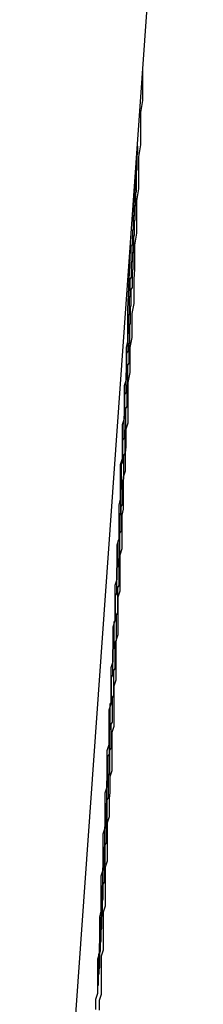
# Model space of a CAD drawing. Extents: x -82 to 82, y -22 to 22.
# Drawn here: x -39 to -38, y -4 to -4 of the extents above; entities that cross this region are included whole.
import ezdxf

# ---------------------------------------------------------------- set-up
doc = ezdxf.new("R2010")
doc.units = 0
doc.layers.get('0').update_dxf_attribs({"linetype": 'CONTINUOUS'})

msp = doc.modelspace()

# ---------------------------------------------------------------- linework, layer by layer
at = {"color": 0}
for points in [[(-38.5213, -4.2383), (-38.4939, -3.852)], [(-38.5213, -4.2383), (-38.4939, -3.852)], [(-38.5213, -4.2383), (-38.4939, -3.852)], [(-38.5213, -4.2383), (-38.4939, -3.852)], [(-38.5213, -4.2383), (-38.4939, -3.852)], [(-38.5213, -4.2383), (-38.4939, -3.852)], [(-38.5213, -4.2383), (-38.4939, -3.852)], [(-38.5213, -4.2383), (-38.4939, -3.852)], [(-38.5213, -4.2383), (-38.4939, -3.852)], [(-38.5213, -4.2383), (-38.4939, -3.852)], [(-38.5213, -4.2383), (-38.4939, -3.852)], [(-38.5213, -4.2383), (-38.4939, -3.852)], [(-38.5213, -4.2383), (-38.4939, -3.852)], [(-38.5213, -4.2383), (-38.4939, -3.852)], [(-38.5213, -4.2383), (-38.4939, -3.852)], [(-38.5213, -4.2383), (-38.4939, -3.852)], [(-38.5213, -4.2383), (-38.4939, -3.852)], [(-38.5213, -4.2383), (-38.4939, -3.852)], [(-38.5213, -4.2383), (-38.4939, -3.852)], [(-38.5213, -4.2383), (-38.4939, -3.852)], [(-38.5213, -4.2383), (-38.4939, -3.852)], [(-38.5094, -4.1197), (-38.5094, -4.1188), (-38.5094, -4.1182), (-38.5094, -4.1182), (-38.5091, -4.1173), (-38.5091, -4.1164), (-38.5091, -4.1155), (-38.5091, -4.1149), (-38.5091, -4.114), (-38.5091, -4.1131), (-38.5091, -4.1122), (-38.5091, -4.1116), (-38.5088, -4.1107), (-38.5088, -4.1098), (-38.5088, -4.1089), (-38.5088, -4.1083), (-38.5088, -4.1074), (-38.5088, -4.1065), (-38.5088, -4.1056), (-38.5088, -4.105), (-38.5088, -4.105), (-38.5085, -4.1041), (-38.5085, -4.1032), (-38.5085, -4.1023), (-38.5085, -4.1016), (-38.5085, -4.1007), (-38.5085, -4.0998), (-38.5085, -4.0989), (-38.5085, -4.0983), (-38.5082, -4.0974), (-38.5082, -4.0965), (-38.5082, -4.0956), (-38.5082, -4.095), (-38.5082, -4.0941), (-38.5082, -4.0932), (-38.5082, -4.0923), (-38.5082, -4.0917), (-38.5082, -4.0917), (-38.5079, -4.0908), (-38.5079, -4.0899), (-38.5079, -4.089), (-38.5079, -4.0881), (-38.5078, -4.0872), (-38.5078, -4.0863), (-38.5078, -4.0854), (-38.5078, -4.0848), (-38.5075, -4.0839), (-38.5075, -4.083), (-38.5075, -4.0821), (-38.5075, -4.0815), (-38.5075, -4.0806), (-38.5075, -4.0797), (-38.5075, -4.0788), (-38.5075, -4.0782), (-38.5075, -4.0782), (-38.5072, -4.0773), (-38.5072, -4.0764), (-38.5072, -4.0755), (-38.5072, -4.0746), (-38.5072, -4.0737), (-38.5072, -4.0728), (-38.5072, -4.0719), (-38.5072, -4.0713), (-38.5069, -4.0704), (-38.5069, -4.0695), (-38.5069, -4.0686), (-38.5069, -4.0678), (-38.5069, -4.0669), (-38.5069, -4.066), (-38.5069, -4.0651), (-38.5069, -4.0645), (-38.5069, -4.0645), (-38.5066, -4.0636), (-38.5066, -4.0627), (-38.5066, -4.0618), (-38.5066, -4.0612), (-38.5066, -4.0603), (-38.5066, -4.0595), (-38.5066, -4.0586), (-38.5066, -4.058), (-38.5063, -4.0571), (-38.5063, -4.0562), (-38.5063, -4.0553), (-38.5063, -4.0547), (-38.5063, -4.0538), (-38.5063, -4.0532), (-38.5063, -4.0523), (-38.5063, -4.0517), (-38.5063, -4.0517), (-38.506, -4.0508), (-38.506, -4.0502), (-38.506, -4.0493), (-38.506, -4.0487), (-38.506, -4.0478), (-38.506, -4.0472), (-38.506, -4.0464), (-38.506, -4.0458), (-38.5058, -4.0449), (-38.5058, -4.0443), (-38.5058, -4.0434), (-38.5058, -4.0428), (-38.5058, -4.0419), (-38.5058, -4.0413), (-38.5058, -4.0407), (-38.5058, -4.0401), (-38.5058, -4.0401), (-38.5055, -4.0392), (-38.5055, -4.0383), (-38.5055, -4.0374), (-38.5055, -4.0365), (-38.5054, -4.0356), (-38.5054, -4.0347), (-38.5054, -4.0338), (-38.5054, -4.0329), (-38.5051, -4.032), (-38.5051, -4.0311), (-38.5051, -4.0302), (-38.5051, -4.0293), (-38.5051, -4.0284), (-38.5051, -4.0275), (-38.5051, -4.0266), (-38.5051, -4.026), (-38.5051, -4.026), (-38.5048, -4.0245), (-38.5048, -4.0233), (-38.5048, -4.022), (-38.5048, -4.0208), (-38.5045, -4.0193), (-38.5045, -4.0181), (-38.5045, -4.0169), (-38.5045, -4.0157), (-38.5042, -4.0142), (-38.5042, -4.013), (-38.5042, -4.0118), (-38.5042, -4.0106), (-38.5041, -4.0091), (-38.5041, -4.0079), (-38.5041, -4.0067), (-38.5041, -4.0055), (-38.5041, -4.0055), (-38.5038, -4.0037), (-38.5038, -4.0022), (-38.5038, -4.0004), (-38.5038, -3.9989), (-38.5035, -3.9971), (-38.5035, -3.9956), (-38.5035, -3.9938), (-38.5035, -3.9923), (-38.5032, -3.9905), (-38.5032, -3.989), (-38.5032, -3.9872), (-38.5032, -3.9857), (-38.5029, -3.9839), (-38.5029, -3.9824), (-38.5029, -3.9809), (-38.5029, -3.9794)], [(-38.5037, -3.9907), (-38.5037, -3.9909), (-38.5037, -3.9909), (-38.5037, -3.9909), (-38.5037, -3.9909), (-38.5037, -3.9909), (-38.5037, -3.9909), (-38.5037, -3.9909), (-38.5037, -3.9909), (-38.5037, -3.9909), (-38.5037, -3.991), (-38.5037, -3.991), (-38.5037, -3.991), (-38.5037, -3.991), (-38.5037, -3.991), (-38.5037, -3.991), (-38.5037, -3.991), (-38.5037, -3.991), (-38.5037, -3.9913), (-38.5037, -3.9913), (-38.5037, -3.9913), (-38.5037, -3.9913), (-38.5037, -3.9913), (-38.5037, -3.9913), (-38.5037, -3.9913), (-38.5037, -3.9913), (-38.5037, -3.9913), (-38.5037, -3.9916), (-38.5037, -3.9916), (-38.5037, -3.9916), (-38.5037, -3.9916), (-38.5037, -3.9918), (-38.5037, -3.9918), (-38.5037, -3.9918), (-38.5037, -3.9918), (-38.5038, -3.9921), (-38.5038, -3.9921), (-38.5038, -3.9921), (-38.5038, -3.9921), (-38.5038, -3.9921), (-38.5038, -3.9923), (-38.5038, -3.9923), (-38.5038, -3.9923), (-38.5038, -3.9923), (-38.5038, -3.9926), (-38.5038, -3.9926), (-38.5038, -3.9926), (-38.5038, -3.9926), (-38.5038, -3.9929), (-38.5038, -3.9929), (-38.5038, -3.9929), (-38.5038, -3.9929), (-38.5038, -3.9932), (-38.5038, -3.9932), (-38.5038, -3.9932), (-38.5038, -3.9932), (-38.5038, -3.9932), (-38.5038, -3.9935), (-38.5038, -3.9935), (-38.5038, -3.9935), (-38.5038, -3.9935), (-38.5038, -3.9938), (-38.5038, -3.9938), (-38.5038, -3.9938), (-38.5038, -3.9938), (-38.5038, -3.9941), (-38.5038, -3.9941), (-38.5038, -3.9942), (-38.5038, -3.9942), (-38.5039, -3.9945), (-38.5039, -3.9945), (-38.5039, -3.9945), (-38.5039, -3.9945), (-38.5039, -3.9945), (-38.5039, -3.9948), (-38.5039, -3.9948), (-38.5039, -3.9949), (-38.5039, -3.9949), (-38.5039, -3.9952), (-38.5039, -3.9952), (-38.5039, -3.9952), (-38.5039, -3.9952), (-38.5039, -3.9955), (-38.5039, -3.9955), (-38.5039, -3.9958), (-38.5039, -3.9958), (-38.5039, -3.9961), (-38.5039, -3.9961), (-38.5039, -3.9961), (-38.5039, -3.9961), (-38.5039, -3.9961), (-38.5039, -3.9964), (-38.5039, -3.9964), (-38.5039, -3.9966), (-38.5039, -3.9966), (-38.5039, -3.9969), (-38.5039, -3.9969), (-38.5039, -3.9969), (-38.5039, -3.9969), (-38.5039, -3.9972), (-38.5039, -3.9972), (-38.5039, -3.9975), (-38.5039, -3.9975), (-38.504, -3.9978), (-38.504, -3.9978), (-38.504, -3.9978), (-38.504, -3.9978), (-38.504, -3.9978), (-38.504, -3.9981), (-38.504, -3.9981), (-38.504, -3.9984), (-38.504, -3.9984), (-38.504, -3.9987), (-38.504, -3.9987), (-38.504, -3.9989), (-38.504, -3.9989), (-38.504, -3.9992), (-38.504, -3.9992), (-38.504, -3.9995), (-38.504, -3.9995), (-38.5041, -3.9998), (-38.5041, -3.9998), (-38.5041, -3.9998), (-38.5041, -3.9999), (-38.5041, -3.9999), (-38.5041, -4.0002), (-38.5041, -4.0002), (-38.5041, -4.0005), (-38.5041, -4.0005), (-38.5041, -4.0008), (-38.5041, -4.0008), (-38.5041, -4.0011), (-38.5041, -4.0011), (-38.5041, -4.0014), (-38.5041, -4.0014), (-38.5041, -4.0017), (-38.5041, -4.0017), (-38.5042, -4.002), (-38.5042, -4.002), (-38.5042, -4.002), (-38.5042, -4.0022), (-38.5042, -4.0022), (-38.5042, -4.0025), (-38.5042, -4.0025), (-38.5042, -4.0028), (-38.5042, -4.0028), (-38.5042, -4.0031), (-38.5042, -4.0031), (-38.5042, -4.0034), (-38.5042, -4.0034), (-38.5042, -4.0037), (-38.5042, -4.0037), (-38.5042, -4.004), (-38.5042, -4.004), (-38.5043, -4.0043), (-38.5043, -4.0043), (-38.5043, -4.0043), (-38.5043, -4.0046), (-38.5043, -4.0046), (-38.5043, -4.0049), (-38.5043, -4.0049), (-38.5043, -4.0052), (-38.5043, -4.0052), (-38.5043, -4.0055), (-38.5043, -4.0055), (-38.5043, -4.0058), (-38.5043, -4.0058), (-38.5043, -4.0061), (-38.5043, -4.0061), (-38.5043, -4.0064), (-38.5043, -4.0065), (-38.5044, -4.0068), (-38.5044, -4.0068), (-38.5044, -4.0068), (-38.5044, -4.0071), (-38.5044, -4.0071), (-38.5044, -4.0074), (-38.5044, -4.0074), (-38.5044, -4.0077), (-38.5044, -4.0077), (-38.5044, -4.008), (-38.5044, -4.008), (-38.5044, -4.0083), (-38.5044, -4.0083), (-38.5044, -4.0086), (-38.5044, -4.0086), (-38.5044, -4.0089), (-38.5044, -4.0091), (-38.5045, -4.0094), (-38.5045, -4.0094), (-38.5045, -4.0094), (-38.5045, -4.0097), (-38.5045, -4.0097), (-38.5045, -4.01), (-38.5045, -4.01), (-38.5045, -4.0103), (-38.5045, -4.0103), (-38.5045, -4.0106), (-38.5045, -4.0106), (-38.5045, -4.0109), (-38.5045, -4.0109), (-38.5045, -4.0112), (-38.5045, -4.0112), (-38.5045, -4.0115), (-38.5045, -4.0118), (-38.5047, -4.0121), (-38.5047, -4.0121), (-38.5047, -4.0121), (-38.5047, -4.0124), (-38.5047, -4.0124), (-38.5047, -4.0127), (-38.5047, -4.0127), (-38.5047, -4.013), (-38.5047, -4.013), (-38.5047, -4.0133), (-38.5047, -4.0133), (-38.5047, -4.0136), (-38.5047, -4.0136), (-38.5047, -4.0139), (-38.5047, -4.0139), (-38.5047, -4.0142), (-38.5047, -4.0145), (-38.5048, -4.0148), (-38.5048, -4.0148), (-38.5048, -4.0148), (-38.5048, -4.0151), (-38.5048, -4.0151), (-38.5048, -4.0154), (-38.5048, -4.0154), (-38.5048, -4.0157), (-38.5048, -4.0157), (-38.5048, -4.016), (-38.5048, -4.016), (-38.5048, -4.0163), (-38.5048, -4.0163), (-38.5048, -4.0166), (-38.5048, -4.0166), (-38.5048, -4.0169), (-38.5048, -4.0172), (-38.5049, -4.0175), (-38.5049, -4.0175), (-38.5049, -4.0175), (-38.5049, -4.0178), (-38.5049, -4.0178), (-38.5049, -4.0181), (-38.5049, -4.0181), (-38.5049, -4.0184), (-38.5049, -4.0186), (-38.5049, -4.0189), (-38.5049, -4.0189), (-38.5049, -4.0192), (-38.5049, -4.0192), (-38.5049, -4.0195), (-38.5049, -4.0195), (-38.5049, -4.0198), (-38.5049, -4.0201), (-38.505, -4.0204), (-38.505, -4.0204), (-38.505, -4.0204), (-38.505, -4.0207), (-38.505, -4.0207), (-38.505, -4.021), (-38.505, -4.021), (-38.505, -4.0213), (-38.505, -4.0216), (-38.505, -4.0219), (-38.505, -4.0219), (-38.505, -4.0222), (-38.505, -4.0222), (-38.505, -4.0225), (-38.505, -4.0225), (-38.505, -4.0228), (-38.505, -4.0231), (-38.5052, -4.0234), (-38.5052, -4.0234), (-38.5052, -4.0234), (-38.5052, -4.0237), (-38.5052, -4.0237), (-38.5052, -4.024), (-38.5052, -4.024), (-38.5052, -4.0243), (-38.5052, -4.0246), (-38.5052, -4.0249), (-38.5052, -4.0249), (-38.5052, -4.0252), (-38.5052, -4.0254), (-38.5052, -4.0257), (-38.5052, -4.0257), (-38.5052, -4.026), (-38.5052, -4.0263), (-38.5053, -4.0266), (-38.5053, -4.0266), (-38.5053, -4.0266), (-38.5053, -4.0269), (-38.5053, -4.0269), (-38.5053, -4.0272), (-38.5053, -4.0272), (-38.5053, -4.0275), (-38.5053, -4.0278), (-38.5053, -4.0281), (-38.5053, -4.0281), (-38.5053, -4.0284), (-38.5053, -4.0287), (-38.5053, -4.029), (-38.5053, -4.029), (-38.5053, -4.0293), (-38.5053, -4.0296), (-38.5055, -4.0299), (-38.5055, -4.0299), (-38.5055, -4.0299), (-38.5055, -4.0302), (-38.5055, -4.0303), (-38.5055, -4.0306), (-38.5055, -4.0306), (-38.5055, -4.0309), (-38.5055, -4.0312), (-38.5055, -4.0315), (-38.5055, -4.0315), (-38.5055, -4.0318), (-38.5055, -4.0321), (-38.5055, -4.0324), (-38.5055, -4.0324), (-38.5055, -4.0327), (-38.5055, -4.033), (-38.5056, -4.0333), (-38.5056, -4.0333), (-38.5056, -4.0333), (-38.5056, -4.0336), (-38.5056, -4.0339), (-38.5056, -4.0342), (-38.5056, -4.0342), (-38.5056, -4.0345), (-38.5056, -4.0348), (-38.5056, -4.0351), (-38.5056, -4.0351), (-38.5056, -4.0354), (-38.5056, -4.0357), (-38.5056, -4.036), (-38.5056, -4.036), (-38.5056, -4.0363), (-38.5056, -4.0366), (-38.5058, -4.0369), (-38.5058, -4.0369), (-38.5058, -4.0369), (-38.5058, -4.0372), (-38.5058, -4.0375), (-38.5058, -4.0378), (-38.5058, -4.0378), (-38.5058, -4.0381), (-38.5058, -4.0384), (-38.5058, -4.0387), (-38.5058, -4.0387), (-38.5058, -4.039), (-38.5058, -4.0393), (-38.5058, -4.0396), (-38.5058, -4.0398), (-38.5058, -4.0401), (-38.5058, -4.0404), (-38.506, -4.0407), (-38.506, -4.0407), (-38.506, -4.0407), (-38.506, -4.041), (-38.506, -4.0413), (-38.506, -4.0416), (-38.506, -4.0416), (-38.506, -4.0419), (-38.506, -4.0422), (-38.506, -4.0425), (-38.506, -4.0425), (-38.506, -4.0428), (-38.506, -4.0431), (-38.506, -4.0434), (-38.506, -4.0436), (-38.506, -4.0439), (-38.506, -4.0442), (-38.5062, -4.0445), (-38.5062, -4.0445), (-38.5062, -4.0445), (-38.5062, -4.0448), (-38.5062, -4.0451), (-38.5062, -4.0454), (-38.5062, -4.0455), (-38.5062, -4.0458), (-38.5062, -4.0461), (-38.5062, -4.0464), (-38.5062, -4.0464), (-38.5062, -4.0467), (-38.5062, -4.047), (-38.5062, -4.0473), (-38.5062, -4.0476), (-38.5062, -4.0479), (-38.5062, -4.0482), (-38.5064, -4.0485), (-38.5064, -4.0485), (-38.5064, -4.0485), (-38.5064, -4.0488), (-38.5064, -4.0491), (-38.5064, -4.0494), (-38.5064, -4.0495), (-38.5064, -4.0498), (-38.5064, -4.0501), (-38.5064, -4.0504), (-38.5064, -4.0504), (-38.5064, -4.0507), (-38.5064, -4.051), (-38.5064, -4.0513), (-38.5064, -4.0516), (-38.5064, -4.0519), (-38.5064, -4.0522), (-38.5065, -4.0525), (-38.5065, -4.0525), (-38.5065, -4.0525), (-38.5065, -4.0528), (-38.5065, -4.0531), (-38.5065, -4.0534), (-38.5065, -4.0536), (-38.5065, -4.0539), (-38.5065, -4.0542), (-38.5065, -4.0545), (-38.5065, -4.0545), (-38.5065, -4.0548), (-38.5065, -4.0551), (-38.5065, -4.0554), (-38.5065, -4.0557), (-38.5065, -4.056), (-38.5065, -4.0563), (-38.5067, -4.0566), (-38.5067, -4.0566), (-38.5067, -4.0566), (-38.5067, -4.0569), (-38.5067, -4.0572), (-38.5067, -4.0575), (-38.5067, -4.0577), (-38.5067, -4.058), (-38.5067, -4.0583), (-38.5067, -4.0586), (-38.5067, -4.0586), (-38.5067, -4.0589), (-38.5067, -4.0592), (-38.5067, -4.0595), (-38.5067, -4.0598), (-38.5067, -4.0601), (-38.5067, -4.0604), (-38.5069, -4.0607), (-38.5069, -4.0607), (-38.5069, -4.0607), (-38.5069, -4.061), (-38.5069, -4.0613), (-38.5069, -4.0616), (-38.5069, -4.0618), (-38.5069, -4.0621), (-38.5069, -4.0624), (-38.5069, -4.0627), (-38.5069, -4.0627), (-38.5069, -4.063), (-38.5069, -4.0633), (-38.5069, -4.0636), (-38.5069, -4.0639), (-38.5069, -4.0642), (-38.5069, -4.0645), (-38.5071, -4.0648), (-38.5071, -4.0648), (-38.5071, -4.0648), (-38.5071, -4.0651), (-38.5071, -4.0654), (-38.5071, -4.0657), (-38.5071, -4.066), (-38.5071, -4.0663), (-38.5071, -4.0666), (-38.5071, -4.0669), (-38.5071, -4.0669), (-38.5071, -4.0672), (-38.5071, -4.0675), (-38.5071, -4.0678), (-38.5071, -4.0681), (-38.5071, -4.0684), (-38.5071, -4.0687), (-38.5073, -4.069), (-38.5073, -4.069), (-38.5073, -4.069), (-38.5073, -4.0693), (-38.5073, -4.0696), (-38.5073, -4.0699), (-38.5073, -4.07), (-38.5073, -4.0703), (-38.5073, -4.0706), (-38.5073, -4.0709), (-38.5073, -4.0709), (-38.5073, -4.0712), (-38.5073, -4.0715), (-38.5073, -4.0718), (-38.5073, -4.0721), (-38.5073, -4.0724), (-38.5073, -4.0727), (-38.5075, -4.073), (-38.5075, -4.073), (-38.5075, -4.073), (-38.5075, -4.0733), (-38.5075, -4.0736), (-38.5075, -4.0739), (-38.5075, -4.074), (-38.5075, -4.0743), (-38.5075, -4.0746), (-38.5075, -4.0749), (-38.5075, -4.0749), (-38.5075, -4.0752), (-38.5075, -4.0755), (-38.5075, -4.0758), (-38.5075, -4.0761), (-38.5075, -4.0764), (-38.5075, -4.0767), (-38.5077, -4.077), (-38.5077, -4.077), (-38.5077, -4.077), (-38.5077, -4.0773), (-38.5077, -4.0776), (-38.5077, -4.0779), (-38.5077, -4.0779), (-38.5077, -4.0782), (-38.5077, -4.0785), (-38.5077, -4.0788), (-38.5077, -4.0788), (-38.5077, -4.0791), (-38.5077, -4.0794), (-38.5077, -4.0797), (-38.5077, -4.08), (-38.5077, -4.0803), (-38.5077, -4.0806), (-38.5079, -4.0809), (-38.5079, -4.0809), (-38.5079, -4.0809), (-38.5079, -4.0812), (-38.5079, -4.0815), (-38.5079, -4.0818), (-38.5079, -4.0818), (-38.5079, -4.0821), (-38.5079, -4.0824), (-38.5079, -4.0827), (-38.5079, -4.0827), (-38.5079, -4.083), (-38.5079, -4.0833), (-38.5079, -4.0836), (-38.5079, -4.0838), (-38.5079, -4.0841), (-38.5079, -4.0844), (-38.5081, -4.0847), (-38.5081, -4.0847), (-38.5081, -4.0847), (-38.5081, -4.085), (-38.5081, -4.0853), (-38.5081, -4.0856), (-38.5081, -4.0856), (-38.5081, -4.0859), (-38.5081, -4.0862), (-38.5081, -4.0865), (-38.5081, -4.0865), (-38.5081, -4.0868), (-38.5081, -4.0871), (-38.5081, -4.0874), (-38.5081, -4.0874), (-38.5081, -4.0877), (-38.5081, -4.088), (-38.5083, -4.0883), (-38.5083, -4.0883), (-38.5083, -4.0883), (-38.5083, -4.0886), (-38.5083, -4.0888), (-38.5083, -4.0891), (-38.5083, -4.0891), (-38.5083, -4.0894), (-38.5083, -4.0897), (-38.5083, -4.09), (-38.5083, -4.09), (-38.5083, -4.0903), (-38.5083, -4.0906), (-38.5083, -4.0909), (-38.5083, -4.0909), (-38.5083, -4.0912), (-38.5083, -4.0915), (-38.5084, -4.0918), (-38.5084, -4.0918), (-38.5084, -4.0918), (-38.5084, -4.0921), (-38.5084, -4.0921), (-38.5084, -4.0924), (-38.5084, -4.0924), (-38.5084, -4.0927), (-38.5084, -4.093), (-38.5084, -4.0933), (-38.5084, -4.0933), (-38.5084, -4.0936), (-38.5084, -4.0938), (-38.5084, -4.0941), (-38.5084, -4.0941), (-38.5084, -4.0944), (-38.5084, -4.0947), (-38.5086, -4.095), (-38.5086, -4.095), (-38.5086, -4.095), (-38.5086, -4.0953), (-38.5086, -4.0953), (-38.5086, -4.0956), (-38.5086, -4.0956), (-38.5086, -4.0959), (-38.5086, -4.0962), (-38.5086, -4.0965), (-38.5086, -4.0965), (-38.5086, -4.0968), (-38.5086, -4.0969), (-38.5086, -4.0972), (-38.5086, -4.0972), (-38.5086, -4.0975), (-38.5086, -4.0978), (-38.5087, -4.0981), (-38.5087, -4.0981), (-38.5087, -4.0981), (-38.5087, -4.0984), (-38.5087, -4.0984), (-38.5087, -4.0987), (-38.5087, -4.0987), (-38.5087, -4.099), (-38.5087, -4.0991), (-38.5087, -4.0994), (-38.5087, -4.0994), (-38.5087, -4.0997), (-38.5087, -4.0997), (-38.5087, -4.1), (-38.5087, -4.1), (-38.5087, -4.1003), (-38.5087, -4.1006), (-38.5089, -4.1009), (-38.5089, -4.1009), (-38.5089, -4.1009), (-38.5089, -4.1012), (-38.5089, -4.1012), (-38.5089, -4.1015), (-38.5089, -4.1015), (-38.5089, -4.1018), (-38.5089, -4.1018), (-38.5089, -4.1021), (-38.5089, -4.1021), (-38.5089, -4.1024), (-38.5089, -4.1024), (-38.5089, -4.1027), (-38.5089, -4.1027), (-38.5089, -4.103), (-38.5089, -4.1031), (-38.509, -4.1034), (-38.509, -4.1034), (-38.509, -4.1034), (-38.509, -4.1037), (-38.509, -4.1037), (-38.509, -4.104), (-38.509, -4.104), (-38.509, -4.1043), (-38.509, -4.1043), (-38.509, -4.1046), (-38.509, -4.1046), (-38.509, -4.1049), (-38.509, -4.1049), (-38.509, -4.1052), (-38.509, -4.1052), (-38.509, -4.1055), (-38.509, -4.1055), (-38.5091, -4.1058), (-38.5091, -4.1058), (-38.5091, -4.1058), (-38.5091, -4.1058), (-38.5091, -4.1058), (-38.5091, -4.1061), (-38.5091, -4.1061), (-38.5091, -4.1064), (-38.5091, -4.1064), (-38.5091, -4.1067), (-38.5091, -4.1067), (-38.5091, -4.1069), (-38.5091, -4.1069), (-38.5091, -4.1072), (-38.5091, -4.1072), (-38.5091, -4.1075), (-38.5091, -4.1075), (-38.5092, -4.1078), (-38.5092, -4.1078), (-38.5092, -4.1078), (-38.5092, -4.1078), (-38.5092, -4.1078), (-38.5092, -4.1081), (-38.5092, -4.1081), (-38.5092, -4.1084), (-38.5092, -4.1084), (-38.5092, -4.1087), (-38.5092, -4.1087), (-38.5092, -4.1088), (-38.5092, -4.1088), (-38.5092, -4.1091), (-38.5092, -4.1091), (-38.5092, -4.1094), (-38.5092, -4.1094), (-38.5093, -4.1097), (-38.5093, -4.1097), (-38.5093, -4.1097), (-38.5093, -4.1097), (-38.5093, -4.1097), (-38.5093, -4.11), (-38.5093, -4.11), (-38.5093, -4.11), (-38.5093, -4.11), (-38.5093, -4.1103), (-38.5093, -4.1103), (-38.5093, -4.1103), (-38.5093, -4.1103), (-38.5093, -4.1106), (-38.5093, -4.1106), (-38.5093, -4.1109), (-38.5093, -4.1109), (-38.5094, -4.1112), (-38.5094, -4.1112), (-38.5094, -4.1112), (-38.5094, -4.1112), (-38.5094, -4.1112), (-38.5094, -4.1115), (-38.5094, -4.1115), (-38.5094, -4.1115), (-38.5094, -4.1115), (-38.5094, -4.1118), (-38.5094, -4.1118), (-38.5094, -4.1118), (-38.5094, -4.1118), (-38.5094, -4.1121), (-38.5094, -4.1121), (-38.5094, -4.1123), (-38.5094, -4.1123), (-38.5094, -4.1126), (-38.5094, -4.1126), (-38.5094, -4.1126), (-38.5094, -4.1126), (-38.5094, -4.1126), (-38.5094, -4.1127), (-38.5094, -4.1127), (-38.5094, -4.1127), (-38.5094, -4.1127), (-38.5094, -4.113), (-38.5094, -4.113), (-38.5094, -4.113), (-38.5094, -4.113), (-38.5094, -4.1133), (-38.5094, -4.1133), (-38.5094, -4.1133), (-38.5094, -4.1133), (-38.5095, -4.1136), (-38.5095, -4.1136), (-38.5095, -4.1136), (-38.5095, -4.1136), (-38.5095, -4.1136), (-38.5095, -4.1136), (-38.5095, -4.1136), (-38.5095, -4.1136), (-38.5095, -4.1136), (-38.5095, -4.1139), (-38.5095, -4.1139), (-38.5095, -4.1139), (-38.5095, -4.1139), (-38.5095, -4.1142), (-38.5095, -4.1142), (-38.5095, -4.1142), (-38.5095, -4.1142), (-38.5096, -4.1145), (-38.5096, -4.1145), (-38.5096, -4.1145), (-38.5096, -4.1145), (-38.5096, -4.1145), (-38.5096, -4.1145), (-38.5096, -4.1145), (-38.5096, -4.1145), (-38.5096, -4.1145), (-38.5096, -4.1148), (-38.5096, -4.1148), (-38.5096, -4.1148), (-38.5096, -4.1148), (-38.5096, -4.115), (-38.5096, -4.115), (-38.5096, -4.115), (-38.5096, -4.115), (-38.5096, -4.1153), (-38.5096, -4.1153), (-38.5096, -4.1153), (-38.5096, -4.1153), (-38.5096, -4.1153), (-38.5096, -4.1153), (-38.5096, -4.1153), (-38.5096, -4.1153), (-38.5096, -4.1153), (-38.5096, -4.1156), (-38.5096, -4.1156), (-38.5096, -4.1156), (-38.5096, -4.1156), (-38.5096, -4.1157), (-38.5096, -4.1157), (-38.5096, -4.1157), (-38.5096, -4.1157), (-38.5096, -4.116)], [(-38.5096, -4.116), (-38.5096, -4.1159), (-38.5096, -4.1159), (-38.5096, -4.1156), (-38.5096, -4.1156), (-38.5096, -4.1156), (-38.5096, -4.1156), (-38.5096, -4.1156), (-38.5096, -4.1156), (-38.5096, -4.1156), (-38.5096, -4.1156), (-38.5096, -4.1156), (-38.5096, -4.1156), (-38.5096, -4.1156), (-38.5096, -4.1156), (-38.5096, -4.1156), (-38.5096, -4.1156), (-38.5096, -4.1156), (-38.5096, -4.1156), (-38.5096, -4.1156), (-38.5096, -4.1153), (-38.5096, -4.1153), (-38.5096, -4.1153), (-38.5096, -4.1153), (-38.5096, -4.1153), (-38.5096, -4.1153), (-38.5096, -4.1153), (-38.5096, -4.1153), (-38.5096, -4.1152), (-38.5096, -4.1152), (-38.5096, -4.1152), (-38.5096, -4.1152), (-38.5096, -4.1152), (-38.5096, -4.1152), (-38.5096, -4.1152), (-38.5096, -4.1152), (-38.5096, -4.1152), (-38.5096, -4.1149), (-38.5096, -4.1149), (-38.5096, -4.1149), (-38.5096, -4.1149), (-38.5096, -4.1149), (-38.5096, -4.1149), (-38.5096, -4.1149), (-38.5096, -4.1149), (-38.5096, -4.1146), (-38.5096, -4.1146), (-38.5096, -4.1146), (-38.5096, -4.1146), (-38.5096, -4.1146), (-38.5096, -4.1146), (-38.5096, -4.1146), (-38.5096, -4.1146), (-38.5096, -4.1146), (-38.5096, -4.1143), (-38.5096, -4.1143), (-38.5096, -4.1143), (-38.5096, -4.1143), (-38.5096, -4.114), (-38.5096, -4.114), (-38.5096, -4.114), (-38.5096, -4.114), (-38.5096, -4.1137), (-38.5096, -4.1137), (-38.5096, -4.1137), (-38.5096, -4.1137), (-38.5096, -4.1137), (-38.5096, -4.1137), (-38.5096, -4.1137), (-38.5096, -4.1137), (-38.5096, -4.1137), (-38.5095, -4.1134), (-38.5095, -4.1134), (-38.5095, -4.1134), (-38.5095, -4.1134), (-38.5095, -4.1131), (-38.5095, -4.1131), (-38.5095, -4.1131), (-38.5095, -4.1131), (-38.5095, -4.1128), (-38.5095, -4.1128), (-38.5095, -4.1128), (-38.5095, -4.1128), (-38.5095, -4.1127), (-38.5095, -4.1127), (-38.5095, -4.1127), (-38.5095, -4.1127), (-38.5095, -4.1127), (-38.5095, -4.1124), (-38.5095, -4.1124), (-38.5095, -4.1123), (-38.5095, -4.1123), (-38.5095, -4.112), (-38.5095, -4.112), (-38.5095, -4.112), (-38.5095, -4.112), (-38.5095, -4.1117), (-38.5095, -4.1117), (-38.5095, -4.1117), (-38.5095, -4.1117), (-38.5095, -4.1114), (-38.5095, -4.1114), (-38.5095, -4.1114), (-38.5095, -4.1114), (-38.5095, -4.1114), (-38.5094, -4.1111), (-38.5094, -4.1111), (-38.5094, -4.1108), (-38.5094, -4.1108), (-38.5094, -4.1105), (-38.5094, -4.1105), (-38.5094, -4.1105), (-38.5094, -4.1105), (-38.5094, -4.1102), (-38.5094, -4.1102), (-38.5094, -4.1101), (-38.5094, -4.1101), (-38.5094, -4.1098), (-38.5094, -4.1098), (-38.5094, -4.1098), (-38.5094, -4.1098), (-38.5094, -4.1098), (-38.5093, -4.1095), (-38.5093, -4.1095), (-38.5093, -4.1092), (-38.5093, -4.1092), (-38.5093, -4.1089), (-38.5093, -4.1089), (-38.5093, -4.1089), (-38.5093, -4.1089), (-38.5093, -4.1086), (-38.5093, -4.1086), (-38.5093, -4.1083), (-38.5093, -4.1083), (-38.5093, -4.108), (-38.5093, -4.108), (-38.5093, -4.108), (-38.5093, -4.108), (-38.5093, -4.108), (-38.5092, -4.1077), (-38.5092, -4.1077), (-38.5092, -4.1074), (-38.5092, -4.1074), (-38.5092, -4.1071), (-38.5092, -4.1071), (-38.5092, -4.1069), (-38.5092, -4.1069), (-38.5092, -4.1066), (-38.5092, -4.1066), (-38.5092, -4.1063), (-38.5092, -4.1063), (-38.5092, -4.106), (-38.5092, -4.106), (-38.5092, -4.106), (-38.5092, -4.106), (-38.5092, -4.106), (-38.5091, -4.1057), (-38.5091, -4.1057), (-38.5091, -4.1054), (-38.5091, -4.1054), (-38.5091, -4.1051), (-38.5091, -4.1051), (-38.5091, -4.1048), (-38.5091, -4.1048), (-38.5091, -4.1045), (-38.5091, -4.1045), (-38.5091, -4.1042), (-38.5091, -4.1042), (-38.5091, -4.1039), (-38.5091, -4.1039), (-38.5091, -4.1038), (-38.5091, -4.1038), (-38.5091, -4.1038), (-38.509, -4.1035), (-38.509, -4.1034), (-38.509, -4.1031), (-38.509, -4.1031), (-38.509, -4.1028), (-38.509, -4.1028), (-38.509, -4.1025), (-38.509, -4.1025), (-38.509, -4.1022), (-38.509, -4.1022), (-38.509, -4.1019), (-38.509, -4.1019), (-38.509, -4.1016), (-38.509, -4.1016), (-38.509, -4.1013), (-38.509, -4.1013), (-38.509, -4.1013), (-38.5089, -4.101), (-38.5089, -4.1007), (-38.5089, -4.1004), (-38.5089, -4.1004), (-38.5089, -4.1001), (-38.5089, -4.1001), (-38.5089, -4.0998), (-38.5089, -4.0998), (-38.5089, -4.0995), (-38.5089, -4.0994), (-38.5089, -4.0991), (-38.5089, -4.0991), (-38.5089, -4.0988), (-38.5089, -4.0988), (-38.5089, -4.0985), (-38.5089, -4.0985), (-38.5089, -4.0985), (-38.5087, -4.0982), (-38.5087, -4.0979), (-38.5087, -4.0976), (-38.5087, -4.0976), (-38.5087, -4.0973), (-38.5087, -4.0973), (-38.5087, -4.097), (-38.5087, -4.097), (-38.5087, -4.0967), (-38.5087, -4.0964), (-38.5087, -4.0961), (-38.5087, -4.0961), (-38.5087, -4.0958), (-38.5087, -4.0958), (-38.5087, -4.0955), (-38.5087, -4.0955), (-38.5087, -4.0955), (-38.5086, -4.0952), (-38.5086, -4.0949), (-38.5086, -4.0946), (-38.5086, -4.0946), (-38.5086, -4.0943), (-38.5086, -4.0942), (-38.5086, -4.0939), (-38.5086, -4.0939), (-38.5086, -4.0936), (-38.5086, -4.0933), (-38.5086, -4.093), (-38.5086, -4.093), (-38.5086, -4.0927), (-38.5086, -4.0927), (-38.5086, -4.0924), (-38.5086, -4.0924), (-38.5086, -4.0924), (-38.5084, -4.0921), (-38.5084, -4.0918), (-38.5084, -4.0915), (-38.5084, -4.0915), (-38.5084, -4.0912), (-38.5084, -4.0909), (-38.5084, -4.0906), (-38.5084, -4.0906), (-38.5084, -4.0903), (-38.5084, -4.09), (-38.5084, -4.0897), (-38.5084, -4.0897), (-38.5084, -4.0894), (-38.5084, -4.0893), (-38.5084, -4.089), (-38.5084, -4.089), (-38.5084, -4.089), (-38.5083, -4.0887), (-38.5083, -4.0884), (-38.5083, -4.0881), (-38.5083, -4.0881), (-38.5083, -4.0878), (-38.5083, -4.0875), (-38.5083, -4.0872), (-38.5083, -4.0872), (-38.5083, -4.0869), (-38.5083, -4.0866), (-38.5083, -4.0863), (-38.5083, -4.0863), (-38.5083, -4.086), (-38.5083, -4.0858), (-38.5083, -4.0855), (-38.5083, -4.0855), (-38.5083, -4.0855), (-38.5081, -4.0852), (-38.5081, -4.0849), (-38.5081, -4.0846), (-38.5081, -4.0845), (-38.5081, -4.0842), (-38.5081, -4.0839), (-38.5081, -4.0836), (-38.5081, -4.0836), (-38.5081, -4.0833), (-38.5081, -4.083), (-38.5081, -4.0827), (-38.5081, -4.0827), (-38.5081, -4.0824), (-38.5081, -4.0821), (-38.5081, -4.0818), (-38.5081, -4.0818), (-38.5081, -4.0818), (-38.5079, -4.0815), (-38.5079, -4.0812), (-38.5079, -4.0809), (-38.5079, -4.0806), (-38.5079, -4.0803), (-38.5079, -4.08), (-38.5079, -4.0797), (-38.5079, -4.0797), (-38.5079, -4.0794), (-38.5079, -4.0791), (-38.5079, -4.0788), (-38.5079, -4.0788), (-38.5079, -4.0785), (-38.5079, -4.0782), (-38.5079, -4.0779), (-38.5079, -4.0779), (-38.5079, -4.0779), (-38.5078, -4.0776), (-38.5078, -4.0773), (-38.5078, -4.077), (-38.5078, -4.0767), (-38.5078, -4.0764), (-38.5078, -4.0761), (-38.5078, -4.0758), (-38.5078, -4.0758), (-38.5078, -4.0755), (-38.5078, -4.0752), (-38.5078, -4.0749), (-38.5078, -4.0749), (-38.5078, -4.0746), (-38.5078, -4.0743), (-38.5078, -4.074), (-38.5078, -4.074), (-38.5078, -4.074), (-38.5076, -4.0737), (-38.5076, -4.0734), (-38.5076, -4.0731), (-38.5076, -4.0728), (-38.5076, -4.0725), (-38.5076, -4.0722), (-38.5076, -4.0719), (-38.5076, -4.0719), (-38.5076, -4.0716), (-38.5076, -4.0713), (-38.5076, -4.071), (-38.5076, -4.0709), (-38.5076, -4.0706), (-38.5076, -4.0703), (-38.5076, -4.07), (-38.5076, -4.07), (-38.5076, -4.07), (-38.5074, -4.0697), (-38.5074, -4.0694), (-38.5074, -4.0691), (-38.5074, -4.0688), (-38.5074, -4.0685), (-38.5074, -4.0682), (-38.5074, -4.0679), (-38.5074, -4.0679), (-38.5074, -4.0676), (-38.5074, -4.0673), (-38.5074, -4.067), (-38.5074, -4.0668), (-38.5074, -4.0665), (-38.5074, -4.0662), (-38.5074, -4.0659), (-38.5074, -4.0659), (-38.5074, -4.0659), (-38.5072, -4.0656), (-38.5072, -4.0653), (-38.5072, -4.065), (-38.5072, -4.0647), (-38.5072, -4.0644), (-38.5072, -4.0641), (-38.5072, -4.0638), (-38.5072, -4.0638), (-38.5072, -4.0635), (-38.5072, -4.0632), (-38.5072, -4.0629), (-38.5072, -4.0627), (-38.5072, -4.0624), (-38.5072, -4.0621), (-38.5072, -4.0618), (-38.5072, -4.0618), (-38.5072, -4.0618), (-38.507, -4.0615), (-38.507, -4.0612), (-38.507, -4.0609), (-38.507, -4.0606), (-38.507, -4.0603), (-38.507, -4.06), (-38.507, -4.0597), (-38.507, -4.0597), (-38.507, -4.0594), (-38.507, -4.0591), (-38.507, -4.0588), (-38.507, -4.0587), (-38.507, -4.0584), (-38.507, -4.0581), (-38.507, -4.0578), (-38.507, -4.0578), (-38.507, -4.0578), (-38.5068, -4.0575), (-38.5068, -4.0572), (-38.5068, -4.0569), (-38.5068, -4.0566), (-38.5068, -4.0563), (-38.5068, -4.056), (-38.5068, -4.0557), (-38.5068, -4.0557), (-38.5068, -4.0554), (-38.5068, -4.0551), (-38.5068, -4.0548), (-38.5068, -4.0546), (-38.5068, -4.0543), (-38.5068, -4.054), (-38.5068, -4.0537), (-38.5068, -4.0537), (-38.5068, -4.0537), (-38.5066, -4.0534), (-38.5066, -4.0531), (-38.5066, -4.0528), (-38.5066, -4.0525), (-38.5066, -4.0522), (-38.5066, -4.0519), (-38.5066, -4.0516), (-38.5066, -4.0516), (-38.5066, -4.0513), (-38.5066, -4.051), (-38.5066, -4.0507), (-38.5066, -4.0506), (-38.5066, -4.0503), (-38.5066, -4.05), (-38.5066, -4.0497), (-38.5066, -4.0497), (-38.5066, -4.0497), (-38.5064, -4.0494), (-38.5064, -4.0491), (-38.5064, -4.0488), (-38.5064, -4.0485), (-38.5064, -4.0482), (-38.5064, -4.0479), (-38.5064, -4.0476), (-38.5064, -4.0476), (-38.5064, -4.0473), (-38.5064, -4.047), (-38.5064, -4.0467), (-38.5064, -4.0467), (-38.5064, -4.0464), (-38.5064, -4.0461), (-38.5064, -4.0458), (-38.5064, -4.0458), (-38.5064, -4.0458), (-38.5062, -4.0455), (-38.5062, -4.0452), (-38.5062, -4.0449), (-38.5062, -4.0447), (-38.5062, -4.0444), (-38.5062, -4.0441), (-38.5062, -4.0438), (-38.5062, -4.0438), (-38.5062, -4.0435), (-38.5062, -4.0432), (-38.5062, -4.0429), (-38.5062, -4.0429), (-38.5062, -4.0426), (-38.5062, -4.0423), (-38.5062, -4.042), (-38.5062, -4.042), (-38.5062, -4.042), (-38.5061, -4.0417), (-38.5061, -4.0414), (-38.5061, -4.0411), (-38.5061, -4.0409), (-38.5061, -4.0406), (-38.5061, -4.0403), (-38.5061, -4.04), (-38.5061, -4.04), (-38.5061, -4.0397), (-38.5061, -4.0394), (-38.5061, -4.0391), (-38.5061, -4.0391), (-38.5061, -4.0388), (-38.5061, -4.0385), (-38.5061, -4.0382), (-38.5061, -4.0382), (-38.5061, -4.0382), (-38.5059, -4.0379), (-38.5059, -4.0376), (-38.5059, -4.0373), (-38.5059, -4.0373), (-38.5059, -4.037), (-38.5059, -4.0367), (-38.5059, -4.0364), (-38.5059, -4.0364), (-38.5059, -4.0361), (-38.5059, -4.0358), (-38.5059, -4.0355), (-38.5059, -4.0355), (-38.5059, -4.0352), (-38.5059, -4.0349), (-38.5059, -4.0346), (-38.5059, -4.0346), (-38.5059, -4.0346), (-38.5057, -4.0343), (-38.5057, -4.034), (-38.5057, -4.0337), (-38.5057, -4.0337), (-38.5057, -4.0334), (-38.5057, -4.0331), (-38.5057, -4.0328), (-38.5057, -4.0328), (-38.5057, -4.0325), (-38.5057, -4.0322), (-38.5057, -4.0319), (-38.5057, -4.0319), (-38.5057, -4.0316), (-38.5057, -4.0314), (-38.5057, -4.0311), (-38.5057, -4.0311), (-38.5057, -4.0311), (-38.5056, -4.0308), (-38.5056, -4.0305), (-38.5056, -4.0302), (-38.5056, -4.0302), (-38.5056, -4.0299), (-38.5056, -4.0296), (-38.5056, -4.0293), (-38.5056, -4.0293), (-38.5056, -4.029), (-38.5056, -4.0287), (-38.5056, -4.0284), (-38.5056, -4.0284), (-38.5056, -4.0281), (-38.5056, -4.0281), (-38.5056, -4.0278), (-38.5056, -4.0278), (-38.5056, -4.0278), (-38.5054, -4.0275), (-38.5054, -4.0272), (-38.5054, -4.0269), (-38.5054, -4.0269), (-38.5054, -4.0266), (-38.5054, -4.0264), (-38.5054, -4.0261), (-38.5054, -4.0261), (-38.5054, -4.0258), (-38.5054, -4.0255), (-38.5054, -4.0252), (-38.5054, -4.0252), (-38.5054, -4.0249), (-38.5054, -4.0249), (-38.5054, -4.0246), (-38.5054, -4.0246), (-38.5054, -4.0246), (-38.5053, -4.0243), (-38.5053, -4.024), (-38.5053, -4.0237), (-38.5053, -4.0237), (-38.5053, -4.0234), (-38.5053, -4.0234), (-38.5053, -4.0231), (-38.5053, -4.0231), (-38.5053, -4.0228), (-38.5053, -4.0225), (-38.5053, -4.0222), (-38.5053, -4.0222), (-38.5053, -4.0219), (-38.5053, -4.0219), (-38.5053, -4.0216), (-38.5053, -4.0216), (-38.5053, -4.0216), (-38.5051, -4.0213), (-38.5051, -4.021), (-38.5051, -4.0207), (-38.5051, -4.0207), (-38.5051, -4.0204), (-38.5051, -4.0204), (-38.5051, -4.0201), (-38.5051, -4.0201), (-38.5051, -4.0198), (-38.5051, -4.0197), (-38.5051, -4.0194), (-38.5051, -4.0194), (-38.5051, -4.0191), (-38.5051, -4.0191), (-38.5051, -4.0188), (-38.5051, -4.0188), (-38.5051, -4.0188), (-38.505, -4.0185), (-38.505, -4.0182), (-38.505, -4.0179), (-38.505, -4.0179), (-38.505, -4.0176), (-38.505, -4.0176), (-38.505, -4.0173), (-38.505, -4.0173), (-38.505, -4.017), (-38.505, -4.0169), (-38.505, -4.0166), (-38.505, -4.0166), (-38.505, -4.0163), (-38.505, -4.0163), (-38.505, -4.016), (-38.505, -4.016), (-38.505, -4.016), (-38.5049, -4.0157), (-38.5049, -4.0154), (-38.5049, -4.0151), (-38.5049, -4.0151), (-38.5049, -4.0148), (-38.5049, -4.0148), (-38.5049, -4.0145), (-38.5049, -4.0145), (-38.5049, -4.0142), (-38.5049, -4.0142), (-38.5049, -4.0139), (-38.5049, -4.0139), (-38.5049, -4.0136), (-38.5049, -4.0136), (-38.5049, -4.0133), (-38.5049, -4.0133), (-38.5049, -4.0133), (-38.5048, -4.013), (-38.5048, -4.0127), (-38.5048, -4.0124), (-38.5048, -4.0124), (-38.5048, -4.0121), (-38.5048, -4.0121), (-38.5048, -4.0118), (-38.5048, -4.0118), (-38.5048, -4.0115), (-38.5048, -4.0115), (-38.5048, -4.0112), (-38.5048, -4.0112), (-38.5048, -4.0109), (-38.5048, -4.0109), (-38.5048, -4.0106), (-38.5048, -4.0106), (-38.5048, -4.0106), (-38.5046, -4.0103), (-38.5046, -4.0102), (-38.5046, -4.0099), (-38.5046, -4.0099), (-38.5046, -4.0096), (-38.5046, -4.0096), (-38.5046, -4.0093), (-38.5046, -4.0093), (-38.5046, -4.009), (-38.5046, -4.009), (-38.5046, -4.0087), (-38.5046, -4.0087), (-38.5046, -4.0084), (-38.5046, -4.0084), (-38.5046, -4.0081), (-38.5046, -4.0081), (-38.5046, -4.0081), (-38.5045, -4.0078), (-38.5045, -4.0077), (-38.5045, -4.0074), (-38.5045, -4.0074), (-38.5045, -4.0071), (-38.5045, -4.0071), (-38.5045, -4.0068), (-38.5045, -4.0068), (-38.5045, -4.0065), (-38.5045, -4.0065), (-38.5045, -4.0062), (-38.5045, -4.0062), (-38.5045, -4.0059), (-38.5045, -4.0059), (-38.5045, -4.0056), (-38.5045, -4.0056), (-38.5045, -4.0056), (-38.5044, -4.0053), (-38.5044, -4.0053), (-38.5044, -4.005), (-38.5044, -4.005), (-38.5044, -4.0047), (-38.5044, -4.0047), (-38.5044, -4.0044), (-38.5044, -4.0044), (-38.5044, -4.0041), (-38.5044, -4.0041), (-38.5044, -4.0038), (-38.5044, -4.0038), (-38.5044, -4.0035), (-38.5044, -4.0035), (-38.5044, -4.0033), (-38.5044, -4.0033), (-38.5044, -4.0033), (-38.5043, -4.003), (-38.5043, -4.003), (-38.5043, -4.0027), (-38.5043, -4.0027), (-38.5043, -4.0024), (-38.5043, -4.0024), (-38.5043, -4.0021), (-38.5043, -4.0021), (-38.5043, -4.0018), (-38.5043, -4.0018), (-38.5043, -4.0015), (-38.5043, -4.0015), (-38.5043, -4.0012), (-38.5043, -4.0012), (-38.5043, -4.0012), (-38.5043, -4.0012), (-38.5043, -4.0012), (-38.5042, -4.0009), (-38.5042, -4.0009), (-38.5042, -4.0006), (-38.5042, -4.0006), (-38.5042, -4.0003), (-38.5042, -4.0003), (-38.5042, -4.0001), (-38.5042, -4.0001), (-38.5042, -3.9998), (-38.5042, -3.9998), (-38.5042, -3.9995), (-38.5042, -3.9995), (-38.5042, -3.9992), (-38.5042, -3.9992), (-38.5042, -3.9992), (-38.5042, -3.9992), (-38.5042, -3.9992), (-38.5041, -3.9989), (-38.5041, -3.9989), (-38.5041, -3.9986), (-38.5041, -3.9986), (-38.5041, -3.9983), (-38.5041, -3.9983), (-38.5041, -3.9983), (-38.5041, -3.9983), (-38.5041, -3.998), (-38.5041, -3.998), (-38.5041, -3.9977), (-38.5041, -3.9977), (-38.5041, -3.9974), (-38.5041, -3.9974), (-38.5041, -3.9974), (-38.5041, -3.9974), (-38.5041, -3.9974), (-38.504, -3.9971), (-38.504, -3.9971), (-38.504, -3.9968), (-38.504, -3.9968), (-38.504, -3.9965), (-38.504, -3.9965), (-38.504, -3.9965), (-38.504, -3.9965), (-38.504, -3.9962), (-38.504, -3.9962), (-38.504, -3.9962), (-38.504, -3.9962), (-38.504, -3.9959), (-38.504, -3.9959), (-38.504, -3.9959), (-38.504, -3.9959), (-38.504, -3.9959), (-38.504, -3.9956), (-38.504, -3.9956), (-38.504, -3.9954), (-38.504, -3.9954), (-38.504, -3.9951), (-38.504, -3.9951), (-38.504, -3.9951), (-38.504, -3.9951), (-38.504, -3.9948), (-38.504, -3.9948), (-38.504, -3.9948), (-38.504, -3.9948), (-38.504, -3.9945), (-38.504, -3.9945), (-38.504, -3.9945), (-38.504, -3.9945), (-38.504, -3.9945), (-38.5039, -3.9942), (-38.5039, -3.9942), (-38.5039, -3.9941), (-38.5039, -3.9941), (-38.5039, -3.9938), (-38.5039, -3.9938), (-38.5039, -3.9938), (-38.5039, -3.9938), (-38.5039, -3.9935), (-38.5039, -3.9935), (-38.5039, -3.9935), (-38.5039, -3.9935), (-38.5039, -3.9932), (-38.5039, -3.9932), (-38.5039, -3.9932), (-38.5039, -3.9932), (-38.5039, -3.9932), (-38.5038, -3.9929), (-38.5038, -3.9929), (-38.5038, -3.9929), (-38.5038, -3.9929), (-38.5038, -3.9926), (-38.5038, -3.9926), (-38.5038, -3.9926), (-38.5038, -3.9926), (-38.5038, -3.9923), (-38.5038, -3.9923), (-38.5038, -3.9923), (-38.5038, -3.9923), (-38.5038, -3.992), (-38.5038, -3.992), (-38.5038, -3.992), (-38.5038, -3.992)], [(-38.5047, -4.004), (-38.5052, -4.0151), (-38.5052, -4.0151), (-38.5052, -4.0157), (-38.5052, -4.0163), (-38.5052, -4.0169), (-38.5052, -4.0178), (-38.5052, -4.0184), (-38.5052, -4.0193), (-38.5052, -4.0199), (-38.5054, -4.0208), (-38.5054, -4.0214), (-38.5054, -4.022), (-38.5054, -4.0226), (-38.5054, -4.0235), (-38.5054, -4.0241), (-38.5054, -4.025), (-38.5054, -4.0256), (-38.5057, -4.0265), (-38.5057, -4.0265), (-38.5057, -4.0271), (-38.5057, -4.0278), (-38.5057, -4.0284), (-38.5057, -4.0293), (-38.5057, -4.0299), (-38.5057, -4.0308), (-38.5057, -4.0314), (-38.506, -4.0323), (-38.506, -4.0329), (-38.506, -4.0338), (-38.506, -4.0344), (-38.506, -4.0353), (-38.506, -4.0359), (-38.506, -4.0368), (-38.506, -4.0374), (-38.5063, -4.0383), (-38.5063, -4.0383), (-38.5063, -4.0389), (-38.5063, -4.0398), (-38.5063, -4.0404), (-38.5063, -4.0413), (-38.5063, -4.0419), (-38.5063, -4.0428), (-38.5063, -4.0434), (-38.5065, -4.0443), (-38.5065, -4.0449), (-38.5065, -4.0458), (-38.5065, -4.0464), (-38.5065, -4.0473), (-38.5065, -4.0479), (-38.5065, -4.0488), (-38.5065, -4.0494), (-38.5068, -4.0503), (-38.5068, -4.0503), (-38.5068, -4.0509), (-38.5068, -4.0518), (-38.5068, -4.0524), (-38.5068, -4.0533), (-38.5068, -4.0539), (-38.5068, -4.0548), (-38.5068, -4.0554), (-38.5071, -4.0563), (-38.5071, -4.0569), (-38.5071, -4.0578), (-38.5071, -4.0584), (-38.5071, -4.0593), (-38.5071, -4.0599), (-38.5071, -4.0608), (-38.5071, -4.0616), (-38.5074, -4.0625), (-38.5074, -4.0625), (-38.5074, -4.0631), (-38.5074, -4.064), (-38.5074, -4.0646), (-38.5074, -4.0655), (-38.5074, -4.0661), (-38.5074, -4.067), (-38.5074, -4.0677), (-38.5077, -4.0686), (-38.5077, -4.0692), (-38.5077, -4.0701), (-38.5077, -4.0707), (-38.5077, -4.0716), (-38.5077, -4.0722), (-38.5077, -4.0731), (-38.5077, -4.074), (-38.508, -4.0749), (-38.508, -4.0749), (-38.508, -4.0755), (-38.508, -4.0764), (-38.508, -4.077), (-38.508, -4.0779), (-38.508, -4.0785), (-38.508, -4.0794), (-38.508, -4.0801), (-38.5083, -4.081), (-38.5083, -4.0816), (-38.5083, -4.0825), (-38.5083, -4.0831), (-38.5083, -4.084), (-38.5083, -4.0846), (-38.5083, -4.0855), (-38.5083, -4.0864), (-38.5086, -4.0873), (-38.5086, -4.0873), (-38.5086, -4.0879), (-38.5086, -4.0888), (-38.5086, -4.0894), (-38.5086, -4.0903), (-38.5086, -4.0909), (-38.5086, -4.0918), (-38.5086, -4.0925), (-38.5089, -4.0934), (-38.5089, -4.094), (-38.5089, -4.0949), (-38.5089, -4.0955), (-38.5089, -4.0964), (-38.5089, -4.097), (-38.5089, -4.0979), (-38.5089, -4.0988), (-38.5092, -4.0997), (-38.5092, -4.0997), (-38.5092, -4.1003), (-38.5092, -4.1012), (-38.5092, -4.1018), (-38.5092, -4.1027), (-38.5092, -4.1033), (-38.5092, -4.1042), (-38.5092, -4.1049), (-38.5094, -4.1058), (-38.5094, -4.1064), (-38.5094, -4.1073), (-38.5094, -4.1079), (-38.5094, -4.1088), (-38.5094, -4.1094), (-38.5094, -4.1103), (-38.5094, -4.1112), (-38.5097, -4.1121), (-38.5097, -4.1121), (-38.5097, -4.1127), (-38.5097, -4.1136), (-38.5097, -4.1142), (-38.5097, -4.1151), (-38.5097, -4.1157), (-38.5097, -4.1166), (-38.5097, -4.1172), (-38.51, -4.1181), (-38.51, -4.1187), (-38.51, -4.1196)]]:
    msp.add_lwpolyline(points, dxfattribs=at)

doc.saveas('drawing.dxf')
